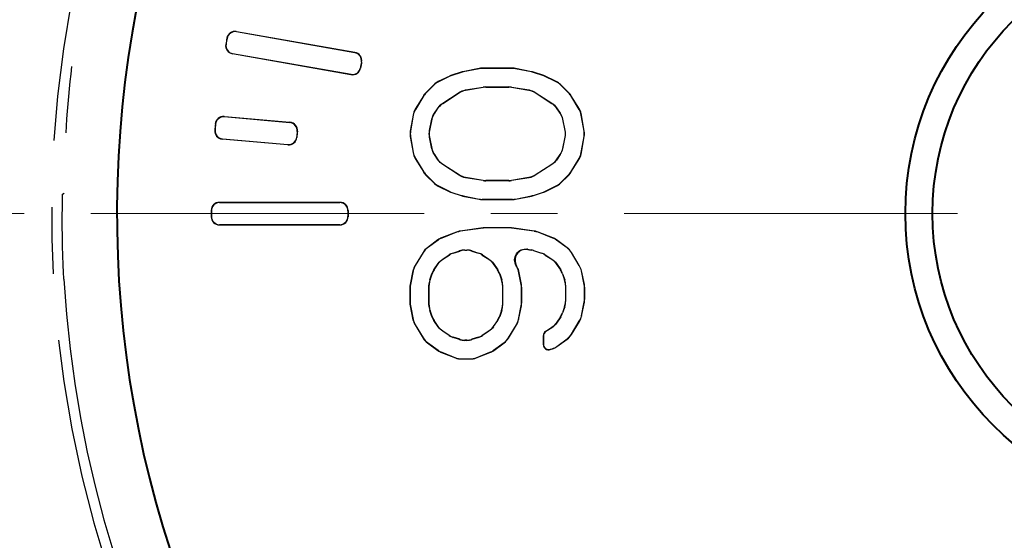
# Model space of a CAD drawing. Units: millimetres. Extents: x 0 to 3325, y 0 to 1212.
# Drawn here: x 664 to 682, y 577 to 586 of the extents above; entities that cross this region are included whole.
import ezdxf

# ---------------------------------------------------------------- set-up
doc = ezdxf.new("R2010")
doc.units = ezdxf.units.MM
doc.header["$LTSCALE"] = 16.335
doc.header["$PDMODE"] = 3
doc.header["$PDSIZE"] = 0.3125
doc.linetypes.add('CENTER', pattern=[0.6, 0.375, -0.075, 0.075, -0.075])
doc.linetypes.add('DASHED2', pattern=[9.525, 6.35, -3.175])
doc.layers.get('0').update_dxf_attribs({"linetype": 'CONTINUOUS'})
doc.layers.get('Defpoints').update_dxf_attribs({"linetype": 'CONTINUOUS'})
doc.layers.add('1', color=7, linetype='CONTINUOUS')
doc.layers.add('4虚线', color=10, linetype='DASHED2', lineweight=13)
doc.styles.add('宋体', font='txt')
doc.dimstyles.new('3.0', dxfattribs={"dimscale": 3, "dimtxt": 3, "dimasz": 2, "dimexe": 0.625, "dimexo": 0.625, "dimgap": 1.25, "dimtad": 0, "dimtoh": 1, "dimdec": 1, "dimzin": 9, "dimdsep": 46, "dimtxsty": '宋体', "dimcen": 0, "dimclrd": 4, "dimclre": 4, "dimclrt": 4, "dimadec": 0, "dimazin": 2, "dimtfac": 1, "dimtdec": 1, "dimtofl": 0, "dimtmove": 0, "dimatfit": 3, "dimfxl": 0.625, "dimtolj": 1, "dimtzin": 0, "dimlwd": 15, "dimlwe": 15, "dimarcsym": 0})

# ---------------------------------------------------------------- blocks, each defined once
blk = doc.blocks.new('*D436')
at = {"layer": '1', "color": 4, "lineweight": 15, "transparency": 16777216}
blk.add_line((602.024, 629.683), (579.548, 629.683), dxfattribs=at)
for start, end in [(185.52948, 209.53429), (232.24752, 256.25233)]:
    blk.add_arc((643.618, 629.683), 62.195, start, end, dxfattribs=at)
at = {"layer": '1', "color": 4, "transparency": 16777216}
for points in [[(580.713, 623.642), (582.711, 623.739), (581.423, 629.683)], [(629.028, 570.252), (628.647, 568.288), (634.728, 568.127)]]:
    blk.add_solid(points, dxfattribs=at)
at = {"layer": 'Defpoints', "color": 0, "transparency": 16777216}
for p in [(603.899, 629.683), (713.834, 629.683), (641.834, 617.329), (588.331, 601.196), (625.812, 506.397)]:
    blk.add_point(p, dxfattribs=at)
at = {"layer": '1', "color": 4, "transparency": 16777216, "insert": (596.601, 588.969), "char_height": 9, "attachment_point": 5, "rotation": 310.8909, "style": '宋体'}
blk.add_mtext('\\A1;82°', dxfattribs=at)
blk = doc.blocks.new('*D437')
at = {"layer": '1', "color": 4, "lineweight": 15, "transparency": 16777216}
blk.add_line((734.334, 665.768), (734.334, 687.192), dxfattribs=at)
for start, end in [(96.1823, 122.2827), (147.7173, 173.8177)]:
    blk.add_arc((734.334, 629.683), 55.634, start, end, dxfattribs=at)
at = {"layer": '1', "color": 4, "transparency": 16777216}
for points in [[(728.288, 685.992), (728.396, 683.995), (734.334, 685.317)], [(680.022, 635.621), (678.025, 635.729), (678.7, 629.683)]]:
    blk.add_solid(points, dxfattribs=at)
at = {"layer": 'Defpoints', "color": 0, "transparency": 16777216}
for p in [(706.517, 677.864), (734.334, 663.893), (603.899, 629.683), (713.834, 629.683), (734.334, 554.683)]:
    blk.add_point(p, dxfattribs=at)
at = {"layer": '1', "color": 4, "transparency": 16777216, "insert": (694.995, 669.022), "char_height": 9, "attachment_point": 5, "rotation": 45, "style": '宋体'}
blk.add_mtext('\\A1;90°', dxfattribs=at)

msp = doc.modelspace()

# ---------------------------------------------------------------- linework, layer by layer
at = {"color": 0, "linetype": 'Continuous', "lineweight": 30}
for p, q in [((668.038, 586.032), (670.218, 585.647)), ((668.041, 586.027), (668.038, 586.032)), ((670.214, 585.644), (668.041, 586.027)), ((667.848, 585.8), (667.844, 585.797)), ((667.867, 585.906), (667.864, 585.911)), ((667.97, 585.627), (667.966, 585.624)), ((670.146, 585.239), (667.966, 585.624)), ((667.97, 585.627), (670.143, 585.244)), ((670.214, 585.644), (670.218, 585.647)), ((670.335, 585.47), (670.34, 585.473)), ((670.143, 585.244), (670.146, 585.239)), ((670.317, 585.366), (670.32, 585.361)), ((672.168, 585.285), (672, 585.23)), ((672.169, 585.281), (672.001, 585.226)), ((672.169, 585.281), (672.168, 585.285)), ((672.498, 585.352), (672.203, 585.294)), ((672.204, 585.29), (672.203, 585.294)), ((672.498, 585.348), (672.204, 585.29)), ((672.498, 585.348), (672.498, 585.352)), ((672.556, 585.353), (672.556, 585.357)), ((673.112, 585.357), (672.556, 585.357)), ((673.111, 585.353), (672.556, 585.353)), ((673.111, 585.353), (673.112, 585.357)), ((673.169, 585.348), (673.169, 585.352)), ((673.464, 585.294), (673.169, 585.352)), ((673.463, 585.29), (673.169, 585.348)), ((673.463, 585.29), (673.464, 585.294)), ((673.499, 585.281), (673.5, 585.285)), ((673.686, 585.22), (673.499, 585.281)), ((673.687, 585.223), (673.5, 585.285)), ((671.672, 585.056), (671.527, 584.914)), ((671.674, 585.052), (671.672, 585.056)), ((671.961, 585.214), (671.749, 585.111)), ((671.752, 585.107), (671.749, 585.111)), ((671.962, 585.211), (671.752, 585.107)), ((671.962, 585.211), (671.961, 585.214)), ((672.001, 585.226), (672, 585.23)), ((673.687, 585.223), (673.686, 585.22)), ((673.916, 585.107), (673.686, 585.22)), ((673.918, 585.111), (673.687, 585.223)), ((673.916, 585.107), (673.918, 585.111)), ((673.993, 585.052), (673.996, 585.056)), ((674.14, 584.914), (673.996, 585.056)), ((671.53, 584.912), (671.527, 584.914)), ((671.674, 585.052), (671.53, 584.912)), ((671.831, 584.714), (672.135, 584.912)), ((671.834, 584.711), (672.136, 584.909)), ((672.136, 584.909), (672.135, 584.912)), ((672.251, 584.957), (672.572, 585.009)), ((672.252, 584.954), (672.251, 584.957)), ((672.252, 584.954), (672.572, 585.006)), ((672.572, 585.006), (672.572, 585.009)), ((672.62, 585.01), (672.62, 585.013)), ((672.62, 585.013), (673.047, 585.013)), ((672.62, 585.01), (673.047, 585.01)), ((673.047, 585.01), (673.047, 585.013)), ((673.095, 585.006), (673.096, 585.009)), ((673.095, 585.006), (673.415, 584.954)), ((673.096, 585.009), (673.417, 584.957)), ((673.415, 584.954), (673.417, 584.957)), ((673.531, 584.909), (673.532, 584.912)), ((673.531, 584.909), (673.834, 584.711)), ((673.532, 584.912), (673.836, 584.714)), ((674.137, 584.912), (673.993, 585.052)), ((674.137, 584.912), (674.14, 584.914)), ((671.481, 584.856), (671.325, 584.602)), ((671.484, 584.854), (671.329, 584.601)), ((671.484, 584.854), (671.481, 584.856)), ((671.834, 584.711), (671.831, 584.714)), ((673.834, 584.711), (673.836, 584.714)), ((674.183, 584.854), (674.186, 584.856)), ((674.338, 584.601), (674.183, 584.854)), ((674.342, 584.602), (674.186, 584.856)), ((671.329, 584.601), (671.325, 584.602)), ((671.679, 584.532), (671.747, 584.631)), ((671.683, 584.53), (671.679, 584.532)), ((671.683, 584.53), (671.75, 584.629)), ((671.75, 584.629), (671.747, 584.631)), ((673.918, 584.629), (673.92, 584.631)), ((673.918, 584.629), (673.985, 584.53)), ((673.92, 584.631), (673.988, 584.532)), ((673.985, 584.53), (673.988, 584.532)), ((674.338, 584.601), (674.342, 584.602)), ((667.654, 584.328), (667.651, 584.332)), ((667.813, 584.468), (669.023, 584.362)), ((667.817, 584.464), (667.813, 584.468)), ((669.019, 584.359), (667.817, 584.464)), ((669.019, 584.359), (669.023, 584.362)), ((671.285, 584.496), (671.235, 584.2)), ((671.289, 584.494), (671.239, 584.2)), ((671.289, 584.494), (671.285, 584.496)), ((671.59, 584.21), (671.633, 584.423)), ((671.594, 584.21), (671.637, 584.422)), ((671.637, 584.422), (671.633, 584.423)), ((674.03, 584.422), (674.034, 584.423)), ((674.03, 584.422), (674.074, 584.21)), ((674.034, 584.423), (674.077, 584.21)), ((674.378, 584.494), (674.382, 584.496)), ((674.428, 584.2), (674.378, 584.494)), ((674.432, 584.2), (674.382, 584.496)), ((667.645, 584.221), (667.641, 584.217)), ((669.155, 584.196), (669.159, 584.199)), ((671.239, 584.2), (671.235, 584.2)), ((671.594, 584.21), (671.59, 584.21)), ((674.074, 584.21), (674.077, 584.21)), ((674.428, 584.2), (674.432, 584.2)), ((667.781, 584.059), (667.777, 584.055)), ((668.987, 583.949), (667.777, 584.055)), ((667.781, 584.059), (668.984, 583.953)), ((669.146, 584.09), (669.15, 584.086)), ((671.235, 584.1), (671.285, 583.805)), ((671.239, 584.1), (671.235, 584.1)), ((671.239, 584.1), (671.289, 583.806)), ((671.633, 583.877), (671.59, 584.09)), ((671.594, 584.09), (671.59, 584.09)), ((671.637, 583.879), (671.594, 584.09)), ((674.074, 584.09), (674.03, 583.879)), ((674.077, 584.09), (674.034, 583.877)), ((674.074, 584.09), (674.077, 584.09)), ((674.378, 583.806), (674.428, 584.1)), ((674.382, 583.805), (674.432, 584.1)), ((674.428, 584.1), (674.432, 584.1)), ((668.984, 583.953), (668.987, 583.949)), ((671.289, 583.806), (671.285, 583.805)), ((671.637, 583.879), (671.633, 583.877)), ((674.03, 583.879), (674.034, 583.877)), ((674.378, 583.806), (674.382, 583.805)), ((671.329, 583.7), (671.325, 583.698)), ((671.325, 583.698), (671.481, 583.444)), ((671.329, 583.7), (671.484, 583.446)), ((671.683, 583.77), (671.679, 583.768)), ((671.747, 583.669), (671.679, 583.768)), ((671.75, 583.671), (671.683, 583.77)), ((671.75, 583.671), (671.747, 583.669)), ((673.985, 583.77), (673.918, 583.671)), ((673.918, 583.671), (673.92, 583.669)), ((673.988, 583.768), (673.92, 583.669)), ((673.985, 583.77), (673.988, 583.768)), ((674.183, 583.446), (674.338, 583.7)), ((674.186, 583.444), (674.342, 583.698)), ((674.338, 583.7), (674.342, 583.698)), ((671.484, 583.446), (671.481, 583.444)), ((671.834, 583.589), (671.831, 583.586)), ((672.135, 583.388), (671.831, 583.586)), ((672.136, 583.392), (671.834, 583.589)), ((673.834, 583.589), (673.531, 583.392)), ((673.836, 583.586), (673.532, 583.388)), ((673.834, 583.589), (673.836, 583.586)), ((674.183, 583.446), (674.186, 583.444)), ((671.53, 583.389), (671.527, 583.386)), ((671.527, 583.386), (671.672, 583.245)), ((671.53, 583.389), (671.674, 583.248)), ((671.674, 583.248), (671.672, 583.245)), ((672.136, 583.392), (672.135, 583.388)), ((672.252, 583.347), (672.251, 583.343)), ((672.572, 583.291), (672.251, 583.343)), ((672.572, 583.294), (672.252, 583.347)), ((672.572, 583.294), (672.572, 583.291)), ((672.62, 583.291), (672.62, 583.287)), ((673.047, 583.291), (672.62, 583.291)), ((673.047, 583.287), (672.62, 583.287)), ((673.047, 583.291), (673.047, 583.287)), ((673.415, 583.347), (673.095, 583.294)), ((673.095, 583.294), (673.096, 583.291)), ((673.417, 583.343), (673.096, 583.291)), ((673.415, 583.347), (673.417, 583.343)), ((673.531, 583.392), (673.532, 583.388)), ((673.993, 583.248), (674.137, 583.389)), ((673.993, 583.248), (673.996, 583.245)), ((673.996, 583.245), (674.14, 583.386)), ((674.137, 583.389), (674.14, 583.386)), ((671.752, 583.193), (671.749, 583.19)), ((671.749, 583.19), (671.961, 583.086)), ((671.752, 583.193), (671.962, 583.09)), ((671.962, 583.09), (671.961, 583.086)), ((672.001, 583.074), (672, 583.07)), ((672, 583.07), (672.168, 583.016)), ((672.001, 583.074), (672.169, 583.019)), ((673.499, 583.019), (673.666, 583.074)), ((673.5, 583.016), (673.667, 583.07)), ((673.666, 583.074), (673.667, 583.07)), ((673.705, 583.09), (673.916, 583.193)), ((673.705, 583.09), (673.706, 583.086)), ((673.706, 583.086), (673.918, 583.19)), ((673.916, 583.193), (673.918, 583.19)), ((667.726, 582.891), (669.941, 582.891)), ((667.73, 582.887), (667.726, 582.891)), ((669.937, 582.887), (667.73, 582.887)), ((669.937, 582.887), (669.941, 582.891)), ((672.169, 583.019), (672.168, 583.016)), ((672.204, 583.01), (672.203, 583.006)), ((672.203, 583.006), (672.498, 582.949)), ((672.204, 583.01), (672.498, 582.952)), ((672.498, 582.952), (672.498, 582.949)), ((672.556, 582.947), (672.556, 582.943)), ((672.556, 582.947), (673.111, 582.947)), ((672.556, 582.943), (673.112, 582.943)), ((673.111, 582.947), (673.112, 582.943)), ((673.169, 582.952), (673.463, 583.01)), ((673.169, 582.949), (673.464, 583.006)), ((673.169, 582.952), (673.169, 582.949)), ((673.463, 583.01), (673.464, 583.006)), ((673.499, 583.019), (673.5, 583.016)), ((667.58, 582.737), (667.577, 582.741)), ((670.087, 582.736), (670.091, 582.74)), ((667.58, 582.63), (667.577, 582.626)), ((670.087, 582.63), (670.091, 582.627)), ((667.73, 582.48), (667.726, 582.476)), ((669.941, 582.476), (667.726, 582.476)), ((667.73, 582.48), (669.937, 582.48)), ((669.937, 582.48), (669.941, 582.476)), ((672.084, 582.344), (671.811, 582.237)), ((672.085, 582.341), (672.084, 582.344)), ((672.574, 582.421), (672.152, 582.362)), ((672.153, 582.358), (672.152, 582.362)), ((672.574, 582.417), (672.153, 582.358)), ((672.574, 582.417), (672.574, 582.421)), ((672.616, 582.42), (672.616, 582.424)), ((673.052, 582.424), (672.616, 582.424)), ((673.051, 582.42), (672.616, 582.42)), ((673.051, 582.42), (673.052, 582.424)), ((673.093, 582.417), (673.093, 582.421)), ((673.515, 582.362), (673.093, 582.421)), ((673.514, 582.358), (673.093, 582.417)), ((673.514, 582.358), (673.515, 582.362)), ((673.582, 582.341), (673.583, 582.344)), ((673.856, 582.237), (673.583, 582.344)), ((671.743, 582.2), (671.548, 582.057)), ((671.745, 582.197), (671.551, 582.054)), ((671.745, 582.197), (671.743, 582.2)), ((671.813, 582.234), (671.811, 582.237)), ((672.085, 582.341), (671.813, 582.234)), ((673.854, 582.234), (673.582, 582.341)), ((673.854, 582.234), (673.856, 582.237)), ((673.922, 582.197), (673.924, 582.2)), ((674.116, 582.054), (673.922, 582.197)), ((674.119, 582.057), (673.924, 582.2)), ((671.551, 582.054), (671.548, 582.057)), ((672.022, 581.959), (672.142, 581.999)), ((672.023, 581.956), (672.143, 581.995)), ((672.143, 581.995), (672.142, 581.999)), ((672.236, 582.01), (672.235, 582.013)), ((672.235, 582.013), (672.275, 582.013)), ((672.236, 582.01), (672.274, 582.01)), ((672.274, 582.01), (672.275, 582.013)), ((672.367, 581.995), (672.368, 581.999)), ((672.367, 581.995), (672.486, 581.956)), ((672.368, 581.999), (672.488, 581.959)), ((673.385, 582.029), (673.457, 582.017)), ((673.392, 582.024), (673.456, 582.014)), ((673.456, 582.014), (673.457, 582.017)), ((673.501, 582.003), (673.502, 582.006)), ((673.501, 582.003), (673.644, 581.956)), ((673.502, 582.006), (673.646, 581.959)), ((674.116, 582.054), (674.119, 582.057)), ((671.47, 581.971), (671.323, 581.731)), ((671.473, 581.969), (671.326, 581.73)), ((671.473, 581.969), (671.47, 581.971)), ((671.831, 581.847), (671.951, 581.925)), ((671.834, 581.844), (671.831, 581.847)), ((671.834, 581.844), (671.952, 581.922)), ((671.952, 581.922), (671.951, 581.925)), ((672.023, 581.956), (672.022, 581.959)), ((672.486, 581.956), (672.488, 581.959)), ((672.557, 581.922), (672.559, 581.925)), ((672.557, 581.922), (672.676, 581.844)), ((672.559, 581.925), (672.679, 581.847)), ((672.676, 581.844), (672.679, 581.847)), ((673.644, 581.956), (673.646, 581.959)), ((673.715, 581.922), (673.716, 581.925)), ((673.715, 581.922), (673.834, 581.844)), ((673.716, 581.925), (673.836, 581.847)), ((673.834, 581.844), (673.836, 581.847)), ((674.195, 581.969), (674.197, 581.971)), ((674.341, 581.73), (674.195, 581.969)), ((671.284, 581.634), (671.233, 581.381)), ((671.288, 581.633), (671.236, 581.38)), ((671.288, 581.633), (671.284, 581.634)), ((671.326, 581.73), (671.323, 581.731)), ((671.668, 581.649), (671.747, 581.765)), ((671.671, 581.647), (671.668, 581.649)), ((671.671, 581.647), (671.75, 581.762)), ((671.75, 581.762), (671.747, 581.765)), ((672.76, 581.762), (672.763, 581.765)), ((672.76, 581.762), (672.838, 581.647)), ((672.763, 581.765), (672.842, 581.649)), ((672.838, 581.647), (672.842, 581.649)), ((673.189, 581.723), (673.183, 581.725)), ((673.223, 581.626), (673.227, 581.627)), ((673.273, 581.38), (673.223, 581.626)), ((673.277, 581.381), (673.227, 581.627)), ((673.918, 581.762), (673.92, 581.765)), ((673.918, 581.762), (673.996, 581.647)), ((673.92, 581.765), (673.999, 581.649)), ((673.996, 581.647), (673.999, 581.649)), ((674.379, 581.633), (674.383, 581.634)), ((674.431, 581.38), (674.379, 581.633)), ((674.435, 581.381), (674.383, 581.634)), ((671.593, 581.463), (671.632, 581.577)), ((671.597, 581.463), (671.593, 581.463)), ((671.597, 581.463), (671.635, 581.575)), ((671.635, 581.575), (671.632, 581.577)), ((672.874, 581.575), (672.878, 581.577)), ((672.874, 581.575), (672.913, 581.463)), ((672.878, 581.577), (672.916, 581.463)), ((672.913, 581.463), (672.916, 581.463)), ((674.032, 581.575), (674.035, 581.577)), ((674.032, 581.575), (674.07, 581.463)), ((674.035, 581.577), (674.074, 581.463)), ((674.07, 581.463), (674.074, 581.463)), ((671.226, 581.321), (671.226, 581.046)), ((671.23, 581.32), (671.226, 581.321)), ((671.23, 581.32), (671.23, 581.047)), ((671.236, 581.38), (671.233, 581.381)), ((671.577, 581), (671.577, 581.367)), ((671.581, 581.366), (671.577, 581.367)), ((671.581, 581.001), (671.581, 581.366)), ((672.929, 581.366), (672.932, 581.367)), ((672.929, 581.366), (672.929, 581.001)), ((672.932, 581.367), (672.932, 581)), ((673.273, 581.38), (673.277, 581.381)), ((673.28, 581.32), (673.283, 581.321)), ((673.28, 581.047), (673.28, 581.32)), ((673.283, 581.046), (673.283, 581.321)), ((674.086, 581.366), (674.09, 581.367)), ((674.086, 581.366), (674.086, 581.068)), ((674.09, 581.367), (674.09, 581.067)), ((674.431, 581.38), (674.435, 581.381)), ((674.437, 581.32), (674.441, 581.321)), ((674.437, 581.113), (674.437, 581.32)), ((674.441, 581.113), (674.441, 581.321)), ((674.437, 581.113), (674.441, 581.113)), ((671.23, 581.047), (671.226, 581.046)), ((671.236, 580.987), (671.233, 580.986)), ((671.233, 580.986), (671.284, 580.732)), ((671.236, 580.987), (671.288, 580.734)), ((671.581, 581.001), (671.577, 581)), ((671.632, 580.79), (671.593, 580.904)), ((671.597, 580.904), (671.593, 580.904)), ((671.635, 580.792), (671.597, 580.904)), ((672.913, 580.904), (672.874, 580.792)), ((672.916, 580.904), (672.878, 580.79)), ((672.913, 580.904), (672.916, 580.904)), ((672.929, 581.001), (672.932, 581)), ((673.222, 580.734), (673.273, 580.987)), ((673.225, 580.732), (673.277, 580.986)), ((673.273, 580.987), (673.277, 580.986)), ((673.28, 581.047), (673.283, 581.046)), ((674.07, 580.971), (674.032, 580.858)), ((674.074, 580.97), (674.035, 580.857)), ((674.07, 580.971), (674.074, 580.97)), ((674.086, 581.068), (674.09, 581.067)), ((674.379, 580.801), (674.431, 581.053)), ((674.383, 580.799), (674.435, 581.053)), ((674.431, 581.053), (674.435, 581.053)), ((671.288, 580.734), (671.284, 580.732)), ((671.635, 580.792), (671.632, 580.79)), ((671.671, 580.72), (671.668, 580.718)), ((671.747, 580.602), (671.668, 580.718)), ((671.75, 580.605), (671.671, 580.72)), ((672.838, 580.72), (672.76, 580.605)), ((672.838, 580.72), (672.842, 580.718)), ((672.874, 580.792), (672.878, 580.79)), ((673.222, 580.734), (673.225, 580.732)), ((673.996, 580.786), (673.918, 580.671)), ((673.999, 580.785), (673.92, 580.669)), ((673.996, 580.786), (673.999, 580.785)), ((674.032, 580.858), (674.035, 580.857)), ((674.379, 580.801), (674.383, 580.799)), ((671.326, 580.637), (671.323, 580.636)), ((671.323, 580.636), (671.47, 580.395)), ((671.326, 580.637), (671.473, 580.398)), ((671.75, 580.605), (671.747, 580.602)), ((672.76, 580.605), (672.763, 580.602)), ((673.037, 580.398), (673.184, 580.637)), ((673.04, 580.395), (673.187, 580.636)), ((673.184, 580.637), (673.187, 580.636)), ((673.834, 580.589), (673.723, 580.517)), ((673.836, 580.586), (673.727, 580.515)), ((673.834, 580.589), (673.836, 580.586)), ((673.918, 580.671), (673.92, 580.669)), ((674.195, 580.465), (674.341, 580.704)), ((674.197, 580.462), (674.345, 580.702)), ((674.341, 580.704), (674.345, 580.702)), ((671.473, 580.398), (671.47, 580.395)), ((671.834, 580.523), (671.831, 580.52)), ((671.951, 580.441), (671.831, 580.52)), ((671.952, 580.445), (671.834, 580.523)), ((671.952, 580.445), (671.951, 580.441)), ((672.023, 580.411), (672.022, 580.408)), ((672.142, 580.368), (672.022, 580.408)), ((672.143, 580.372), (672.023, 580.411)), ((672.143, 580.372), (672.142, 580.368)), ((672.236, 580.357), (672.235, 580.353)), ((672.275, 580.353), (672.235, 580.353)), ((672.274, 580.357), (672.236, 580.357)), ((672.274, 580.357), (672.275, 580.353)), ((672.486, 580.411), (672.367, 580.372)), ((672.367, 580.372), (672.368, 580.368)), ((672.488, 580.408), (672.368, 580.368)), ((672.486, 580.411), (672.488, 580.408)), ((672.676, 580.523), (672.557, 580.445)), ((672.557, 580.445), (672.559, 580.441)), ((672.679, 580.52), (672.559, 580.441)), ((672.676, 580.523), (672.679, 580.52)), ((673.037, 580.398), (673.04, 580.395)), ((673.678, 580.433), (673.678, 580.278)), ((673.681, 580.431), (673.678, 580.433)), ((673.681, 580.431), (673.681, 580.283)), ((673.727, 580.515), (673.723, 580.517)), ((673.929, 580.242), (674.116, 580.38)), ((673.931, 580.239), (674.119, 580.377)), ((674.116, 580.38), (674.119, 580.377)), ((674.195, 580.465), (674.197, 580.462)), ((671.551, 580.313), (671.548, 580.31)), ((671.548, 580.31), (671.743, 580.167)), ((671.551, 580.313), (671.745, 580.17)), ((671.745, 580.17), (671.743, 580.167)), ((672.765, 580.17), (672.959, 580.313)), ((672.765, 580.17), (672.767, 580.167)), ((672.767, 580.167), (672.962, 580.31)), ((672.959, 580.313), (672.962, 580.31)), ((673.681, 580.283), (673.678, 580.278)), ((673.808, 580.183), (673.846, 580.195)), ((673.812, 580.188), (673.808, 580.183)), ((673.812, 580.188), (673.845, 580.199)), ((673.845, 580.199), (673.846, 580.195)), ((673.929, 580.242), (673.931, 580.239)), ((671.813, 580.133), (671.811, 580.13)), ((671.811, 580.13), (672.065, 580.03)), ((671.813, 580.133), (672.065, 580.034)), ((672.065, 580.034), (672.065, 580.03)), ((672.175, 580.013), (672.174, 580.01)), ((672.174, 580.01), (672.336, 580.01)), ((672.175, 580.013), (672.335, 580.013)), ((672.335, 580.013), (672.336, 580.01)), ((672.444, 580.034), (672.697, 580.133)), ((672.444, 580.034), (672.445, 580.03)), ((672.445, 580.03), (672.698, 580.13)), ((672.697, 580.133), (672.698, 580.13))]:
    msp.add_line(p, q, dxfattribs=at)
at = {"color": 252, "linetype": 'CENTER'}
msp.add_line((664.845, 583.043), (664.872, 583.057), dxfattribs=at)
at = {"color": 0, "linetype": 'ByBlock', "lineweight": 40}
for radius in [5.5, 5]:
    msp.add_circle((685.834, 582.683), radius, dxfattribs=at)
msp.add_arc((685.834, 582.683), 19.991, 321.5, 218.5, dxfattribs=at)
at = {"color": 252, "linetype": 'CENTER'}
for radius, start, end in [(21.192, 133.3052, 210.2584), (21, 183.288, 211.3038)]:
    msp.add_arc((685.834, 582.683), radius, start, end, dxfattribs=at)
at = {"color": 0, "linetype": 'Continuous', "lineweight": 30}
for centre, radius, start, end in [((668.011, 585.884), 0.15, 79.9241, 169.8949), ((668.015, 585.88), 0.15, 80.051, 169.7798), ((667.991, 585.771), 0.15, 170.1051, 260.0758), ((685.834, 582.683), 18.257, 169.819, 170.181), ((667.996, 585.775), 0.15, 170.2203, 259.949), ((685.834, 582.683), 18.253, 169.8308, 170.1692), ((670.188, 585.496), 0.15, 349.8587, 79.9486), ((670.192, 585.5), 0.15, 349.717, 80.0767), ((685.834, 582.683), 15.747, 169.8073, 170.1927), ((685.834, 582.683), 15.743, 169.7938, 170.2062), ((670.169, 585.391), 0.15, 260.0514, 350.1413), ((670.173, 585.387), 0.15, 259.9233, 350.2829), ((672.261, 584.999), 0.3, 101.0819, 108.0748), ((672.262, 584.996), 0.3, 101.0847, 108.0719), ((672.556, 585.057), 0.3, 90.0107, 101.0693), ((672.556, 585.053), 0.301, 90.0152, 101.0649), ((673.111, 585.053), 0.301, 78.9351, 89.9848), ((673.112, 585.057), 0.3, 78.9307, 89.9893), ((673.406, 584.996), 0.3, 71.9281, 78.9153), ((673.407, 584.999), 0.3, 71.9252, 78.9181), ((671.882, 584.84), 0.302, 116.1397, 134.3424), ((671.885, 584.837), 0.302, 116.147, 134.3352), ((672.093, 584.945), 0.3, 108.0799, 116.082), ((672.094, 584.941), 0.3, 108.0831, 116.0788), ((673.783, 584.837), 0.302, 45.6649, 63.853), ((673.785, 584.84), 0.302, 45.6576, 63.8603), ((671.737, 584.699), 0.301, 134.4207, 148.4777), ((671.741, 584.696), 0.301, 134.4264, 148.4721), ((672.62, 584.713), 0.3, 90.0057, 99.2628), ((672.62, 584.709), 0.3, 90.0094, 99.2591), ((673.047, 584.713), 0.3, 80.7372, 89.9943), ((673.047, 584.709), 0.3, 80.7409, 89.9906), ((673.927, 584.696), 0.301, 31.5279, 45.5736), ((673.93, 584.699), 0.301, 31.5223, 45.5793), ((685.834, 582.683), 18.257, 174.819, 175.181), ((667.8, 584.319), 0.15, 84.9242, 174.8947), ((667.804, 584.314), 0.15, 85.051, 174.7798), ((669.006, 584.209), 0.15, 354.8701, 84.9486), ((669.01, 584.213), 0.15, 354.7294, 85.0766), ((667.79, 584.204), 0.15, 175.1052, 265.0757), ((685.834, 582.683), 18.253, 174.8308, 175.1692), ((667.795, 584.208), 0.15, 175.2203, 264.949), ((685.834, 582.683), 16.747, 174.8187, 175.1813), ((685.834, 582.683), 16.743, 174.806, 175.194), ((671.533, 584.15), 0.302, 170.4045, 189.5955), ((671.537, 584.15), 0.302, 170.4121, 189.5879), ((674.131, 584.15), 0.302, 350.4121, 9.5879), ((674.135, 584.15), 0.302, 350.4045, 9.5955), ((668.997, 584.103), 0.15, 265.0514, 355.1299), ((669, 584.099), 0.15, 264.9234, 355.2706), ((671.737, 583.601), 0.301, 211.5223, 225.5793), ((671.741, 583.604), 0.301, 211.5279, 225.5736), ((673.927, 583.604), 0.301, 314.4264, 328.4721), ((673.93, 583.601), 0.301, 314.4207, 328.4777), ((671.885, 583.464), 0.302, 225.6648, 243.853), ((672.62, 583.591), 0.3, 260.7409, 269.9906), ((672.62, 583.587), 0.3, 260.7372, 269.9943), ((673.047, 583.591), 0.3, 270.0094, 279.2591), ((673.047, 583.587), 0.3, 270.0057, 279.2628), ((673.783, 583.464), 0.302, 296.147, 314.3351), ((671.882, 583.46), 0.302, 225.6576, 243.8603), ((672.093, 583.356), 0.3, 243.918, 251.9201), ((672.094, 583.359), 0.3, 243.9212, 251.9169), ((673.573, 583.359), 0.3, 288.0831, 296.0787), ((673.574, 583.356), 0.3, 288.0799, 296.082), ((673.785, 583.46), 0.302, 296.1397, 314.3424), ((667.726, 582.741), 0.15, 89.9242, 179.8948), ((667.73, 582.737), 0.15, 90.051, 179.7798), ((669.937, 582.737), 0.15, 359.8587, 89.9486), ((669.941, 582.741), 0.15, 359.7171, 90.0766), ((672.261, 583.301), 0.3, 251.9252, 258.9181), ((672.262, 583.305), 0.3, 251.9281, 258.9153), ((672.556, 583.247), 0.301, 258.9351, 269.9848), ((672.556, 583.243), 0.3, 258.9307, 269.9893), ((673.111, 583.247), 0.301, 270.0152, 281.0649), ((673.112, 583.243), 0.3, 270.0107, 281.0693), ((673.406, 583.305), 0.3, 281.0847, 288.0719), ((673.407, 583.301), 0.3, 281.0819, 288.0748), ((685.834, 582.683), 18.257, 179.819, 180.181), ((685.834, 582.683), 18.253, 179.8308, 180.1692), ((685.834, 582.683), 15.747, 179.8073, 180.1927), ((685.834, 582.683), 15.743, 179.7938, 180.2062), ((667.726, 582.626), 0.15, 180.1052, 270.0757), ((667.73, 582.63), 0.15, 180.2203, 269.949), ((669.937, 582.63), 0.15, 270.0514, 0.1413), ((669.941, 582.626), 0.15, 269.9233, 0.2828), ((672.194, 582.064), 0.301, 97.9831, 111.3685), ((672.195, 582.06), 0.301, 97.9885, 111.3631), ((672.616, 582.124), 0.3, 90.0032, 97.9596), ((672.616, 582.12), 0.3, 90.0064, 97.9564), ((673.051, 582.12), 0.3, 82.0436, 89.9936), ((673.051, 582.124), 0.3, 82.0404, 89.9968), ((673.473, 582.06), 0.301, 68.6369, 82.0115), ((673.474, 582.064), 0.301, 68.6315, 82.0169), ((671.921, 581.957), 0.301, 111.4172, 126.2642), ((671.923, 581.954), 0.301, 111.4231, 126.2582), ((673.744, 581.954), 0.301, 53.7418, 68.5768), ((673.746, 581.957), 0.301, 53.7358, 68.5828), ((672.235, 581.712), 0.302, 90.0523, 108.0235), ((672.236, 581.708), 0.302, 90.0595, 108.0163), ((672.274, 581.708), 0.302, 71.9837, 89.9405), ((672.274, 581.712), 0.302, 71.9765, 89.9477), ((673.36, 581.827), 0.2, 80.8073, 211.1959), ((672.679, 580.962), 1.28, 56.1212, 56.526), ((673.407, 581.717), 0.3, 71.9324, 80.7228), ((673.408, 581.721), 0.3, 71.9289, 80.7264), ((672.115, 581.673), 0.301, 108.1052, 123.1064), ((672.117, 581.67), 0.301, 108.1112, 123.1004), ((672.393, 581.67), 0.301, 56.8996, 71.8887), ((672.395, 581.673), 0.301, 56.8936, 71.8948), ((673.55, 581.67), 0.301, 56.8996, 71.8887), ((673.552, 581.673), 0.301, 56.8936, 71.8948), ((671.58, 581.574), 0.302, 148.5725, 168.3847), ((671.584, 581.572), 0.302, 148.5804, 168.3768), ((671.917, 581.48), 0.301, 145.7828, 161.1682), ((671.921, 581.478), 0.301, 145.789, 161.1621), ((672.589, 581.478), 0.301, 18.8379, 34.211), ((672.593, 581.48), 0.301, 18.8318, 34.2172), ((672.931, 581.567), 0.302, 11.6121, 31.2034), ((673.747, 581.478), 0.301, 18.8379, 34.211), ((673.75, 581.48), 0.301, 18.8318, 34.2172), ((674.083, 581.572), 0.302, 11.6232, 31.4196), ((671.879, 581.366), 0.302, 161.2592, 179.9409), ((671.883, 581.366), 0.302, 161.2667, 179.9334), ((672.627, 581.366), 0.302, 0.0666, 18.7333), ((672.631, 581.366), 0.302, 0.0591, 18.7408), ((673.784, 581.366), 0.302, 0.0666, 18.7333), ((673.788, 581.366), 0.302, 0.0591, 18.7408), ((671.527, 581.32), 0.3, 168.4682, 179.9877), ((671.531, 581.32), 0.301, 168.4728, 179.9831), ((672.979, 581.32), 0.301, 0.0169, 11.5272), ((672.983, 581.32), 0.3, 0.0123, 11.5319), ((674.136, 581.32), 0.301, 0.0169, 11.5272), ((674.14, 581.32), 0.3, 0.0123, 11.5318), ((674.136, 581.113), 0.301, 348.4728, 359.9831), ((674.14, 581.113), 0.3, 348.4681, 359.9877), ((671.527, 581.046), 0.3, 180.0123, 191.5318), ((671.531, 581.047), 0.301, 180.0169, 191.5272), ((671.879, 581.001), 0.302, 180.0591, 198.7408), ((671.883, 581.001), 0.302, 180.0666, 198.7333), ((672.627, 581.001), 0.302, 341.2667, 359.9334), ((672.631, 581.001), 0.302, 341.2592, 359.9409), ((672.979, 581.047), 0.301, 348.4728, 359.9831), ((672.983, 581.046), 0.3, 348.4681, 359.9877), ((673.784, 581.068), 0.302, 341.2667, 359.9334), ((673.788, 581.067), 0.302, 341.2592, 359.9409), ((671.58, 580.793), 0.302, 191.6153, 211.4274), ((671.584, 580.795), 0.302, 191.6232, 211.4195), ((671.917, 580.887), 0.301, 198.8318, 214.2172), ((671.921, 580.889), 0.301, 198.8379, 214.211), ((672.589, 580.889), 0.301, 325.789, 341.1621), ((672.593, 580.887), 0.301, 325.7828, 341.1682), ((672.926, 580.795), 0.302, 328.5805, 348.3768), ((672.93, 580.793), 0.302, 328.5726, 348.3847), ((673.747, 580.956), 0.301, 325.789, 341.1621), ((673.75, 580.954), 0.301, 325.7828, 341.1682), ((674.083, 580.861), 0.302, 328.5805, 348.3767), ((674.087, 580.86), 0.302, 328.5726, 348.3847), ((672.115, 580.694), 0.301, 236.8939, 251.8944), ((672.117, 580.697), 0.301, 236.8999, 251.8884), ((672.235, 580.655), 0.302, 251.9761, 269.9477), ((672.236, 580.659), 0.302, 251.9833, 269.9405), ((672.274, 580.659), 0.302, 270.0595, 288.0167), ((672.274, 580.655), 0.302, 270.0523, 288.0239), ((672.393, 580.697), 0.301, 288.1116, 303.1001), ((672.395, 580.694), 0.301, 288.1056, 303.1061), ((673.777, 580.433), 0.0998, 123.0911, 180.0447), ((673.781, 580.431), 0.1, 123.1701, 179.9657), ((671.923, 580.413), 0.301, 233.7418, 248.5771), ((672.587, 580.413), 0.301, 291.4229, 306.2582), ((673.781, 580.283), 0.1, 180.1262, 287.9501), ((673.751, 580.486), 0.302, 288.1371, 306.2318), ((673.753, 580.482), 0.302, 288.1298, 306.239), ((671.921, 580.41), 0.301, 233.7358, 248.583), ((672.589, 580.41), 0.301, 291.417, 306.2642)]:
    msp.add_arc(centre, radius, start, end, dxfattribs=at)
at = {"color": 252, "linetype": 'CENTER'}
for points, knots in [([(667.234, 592.351), (667.097, 592.107), (666.792, 591.522), (666.142, 590.084), (665.436, 587.975), (664.965, 585.442), (664.867, 583.789), (664.872, 583.057)], [0, 0, 0, 0, 0.086861, 0.204194, 0.488457, 0.773363, 1, 1, 1, 1]), ([(664.868, 581.479), (664.86, 581.616), (664.837, 582.137), (664.835, 582.659), (664.845, 583.043)], [0, 0, 0, 0, 0.262262, 1, 1, 1, 1])]:
    msp.add_open_spline(points, degree=3, knots=knots, dxfattribs=at)
at = {"color": 0, "linetype": 'Continuous', "lineweight": 30}
for points in [[(672.135, 584.912), (672.17, 584.935), (672.21, 584.95), (672.251, 584.957)], [(672.136, 584.909), (672.171, 584.931), (672.211, 584.947), (672.252, 584.954)], [(673.415, 584.954), (673.456, 584.947), (673.496, 584.931), (673.531, 584.909)], [(673.417, 584.957), (673.457, 584.95), (673.498, 584.935), (673.532, 584.912)], [(671.747, 584.631), (671.769, 584.664), (671.798, 584.692), (671.831, 584.714)], [(671.75, 584.629), (671.772, 584.661), (671.801, 584.69), (671.834, 584.711)], [(673.834, 584.711), (673.866, 584.69), (673.896, 584.661), (673.918, 584.629)], [(673.836, 584.714), (673.869, 584.692), (673.898, 584.664), (673.92, 584.631)], [(671.325, 584.602), (671.305, 584.57), (671.292, 584.533), (671.285, 584.496)], [(671.329, 584.601), (671.309, 584.568), (671.295, 584.532), (671.289, 584.494)], [(671.633, 584.423), (671.641, 584.462), (671.657, 584.499), (671.679, 584.532)], [(671.637, 584.422), (671.645, 584.46), (671.661, 584.498), (671.683, 584.53)], [(673.985, 584.53), (674.007, 584.498), (674.023, 584.46), (674.03, 584.422)], [(673.988, 584.532), (674.01, 584.499), (674.026, 584.462), (674.034, 584.423)], [(674.378, 584.494), (674.372, 584.532), (674.358, 584.568), (674.338, 584.601)], [(674.382, 584.496), (674.376, 584.533), (674.362, 584.57), (674.342, 584.602)], [(671.59, 584.09), (671.582, 584.129), (671.582, 584.171), (671.59, 584.21)], [(671.594, 584.09), (671.586, 584.129), (671.586, 584.171), (671.594, 584.21)], [(674.074, 584.21), (674.082, 584.171), (674.082, 584.129), (674.074, 584.09)], [(674.077, 584.21), (674.085, 584.171), (674.085, 584.129), (674.077, 584.09)], [(671.285, 583.805), (671.292, 583.767), (671.305, 583.731), (671.325, 583.698)], [(671.289, 583.806), (671.295, 583.769), (671.309, 583.732), (671.329, 583.7)], [(671.679, 583.768), (671.657, 583.801), (671.641, 583.839), (671.633, 583.877)], [(671.683, 583.77), (671.661, 583.802), (671.645, 583.84), (671.637, 583.879)], [(674.03, 583.879), (674.023, 583.84), (674.007, 583.802), (673.985, 583.77)], [(674.034, 583.877), (674.026, 583.839), (674.01, 583.801), (673.988, 583.768)], [(674.338, 583.7), (674.358, 583.732), (674.372, 583.769), (674.378, 583.806)], [(674.342, 583.698), (674.362, 583.731), (674.376, 583.767), (674.382, 583.805)], [(671.831, 583.586), (671.798, 583.608), (671.769, 583.636), (671.747, 583.669)], [(671.834, 583.589), (671.801, 583.611), (671.772, 583.639), (671.75, 583.671)], [(673.918, 583.671), (673.896, 583.639), (673.866, 583.611), (673.834, 583.589)], [(673.92, 583.669), (673.898, 583.636), (673.869, 583.608), (673.836, 583.586)], [(672.251, 583.343), (672.21, 583.35), (672.17, 583.365), (672.135, 583.388)], [(672.252, 583.347), (672.211, 583.353), (672.171, 583.369), (672.136, 583.392)], [(673.531, 583.392), (673.496, 583.369), (673.456, 583.353), (673.415, 583.347)], [(673.532, 583.388), (673.498, 583.365), (673.457, 583.35), (673.417, 583.343)], [(671.548, 582.057), (671.517, 582.034), (671.49, 582.004), (671.47, 581.971)], [(671.551, 582.054), (671.52, 582.031), (671.493, 582.002), (671.473, 581.969)], [(674.195, 581.969), (674.174, 582.002), (674.147, 582.031), (674.116, 582.054)], [(674.197, 581.971), (674.177, 582.004), (674.15, 582.034), (674.119, 582.057)], [(671.747, 581.765), (671.769, 581.797), (671.798, 581.826), (671.831, 581.847)], [(671.75, 581.762), (671.772, 581.794), (671.801, 581.823), (671.834, 581.844)], [(672.676, 581.844), (672.709, 581.823), (672.738, 581.794), (672.76, 581.762)], [(672.679, 581.847), (672.712, 581.826), (672.741, 581.797), (672.763, 581.765)], [(673.834, 581.844), (673.866, 581.823), (673.896, 581.794), (673.918, 581.762)], [(673.836, 581.847), (673.869, 581.826), (673.898, 581.797), (673.92, 581.765)], [(673.223, 581.626), (673.216, 581.661), (673.202, 581.695), (673.183, 581.725)], [(671.831, 580.52), (671.798, 580.541), (671.769, 580.57), (671.747, 580.602)], [(671.834, 580.523), (671.801, 580.544), (671.772, 580.572), (671.75, 580.605)], [(672.76, 580.605), (672.738, 580.572), (672.709, 580.544), (672.676, 580.523)], [(672.763, 580.602), (672.741, 580.57), (672.712, 580.541), (672.679, 580.52)], [(673.918, 580.671), (673.896, 580.639), (673.866, 580.611), (673.834, 580.589)], [(673.92, 580.669), (673.898, 580.636), (673.869, 580.608), (673.836, 580.586)], [(671.47, 580.395), (671.49, 580.363), (671.517, 580.333), (671.548, 580.31)], [(671.473, 580.398), (671.493, 580.365), (671.52, 580.336), (671.551, 580.313)], [(672.959, 580.313), (672.99, 580.336), (673.017, 580.365), (673.037, 580.398)], [(672.962, 580.31), (672.993, 580.333), (673.02, 580.363), (673.04, 580.395)], [(674.116, 580.38), (674.147, 580.402), (674.174, 580.432), (674.195, 580.465)], [(674.119, 580.377), (674.15, 580.4), (674.177, 580.429), (674.197, 580.462)], [(672.065, 580.034), (672.1, 580.021), (672.138, 580.013), (672.175, 580.013)], [(672.065, 580.03), (672.099, 580.017), (672.137, 580.01), (672.174, 580.01)], [(672.335, 580.013), (672.372, 580.013), (672.41, 580.021), (672.444, 580.034)], [(672.336, 580.01), (672.373, 580.01), (672.411, 580.017), (672.445, 580.03)]]:
    msp.add_open_spline(points, degree=3, dxfattribs=at)
for points, knots in [([(673.183, 581.725), (673.163, 581.757), (673.141, 581.835), (673.176, 581.949), (673.268, 582.026), (673.348, 582.035), (673.385, 582.029)], [0, 0, 0, 0, 0.2503, 0.500363, 0.75023, 1, 1, 1, 1]), ([(673.678, 580.278), (673.678, 580.262), (673.685, 580.231), (673.716, 580.194), (673.761, 580.175), (673.794, 580.178), (673.808, 580.183)], [0, 0, 0, 0, 0.249781, 0.499828, 0.749905, 1, 1, 1, 1])]:
    msp.add_open_spline(points, degree=3, knots=knots, dxfattribs=at)
at = {"layer": '4虚线', "linetype": 'CENTER'}
msp.add_line((645.764, 582.683), (725.903, 582.683), dxfattribs=at)

# ---------------------------------------------------------------- dimensions: what is measured, and where the dimension line sits
at = {"layer": '1', "color": 6}
for base, line1, line2, picture, middle in [((706.517, 677.864), ((603.899, 629.683), (713.834, 629.683)), ((734.334, 663.893), (734.334, 554.683)), '*D437', (694.995, 669.022)), ((588.331, 601.196), ((625.812, 506.397), (641.834, 617.329)), ((603.899, 629.683), (713.834, 629.683)), '*D436', (596.601, 588.969))]:
    dim = msp.add_angular_dim_2l(base=base, line1=line1, line2=line2, dimstyle='3.0', dxfattribs=at)
    dim.commit()
    dim.dimension.update_dxf_attribs({"geometry": picture, "text_midpoint": middle})

doc.saveas('drawing.dxf')
